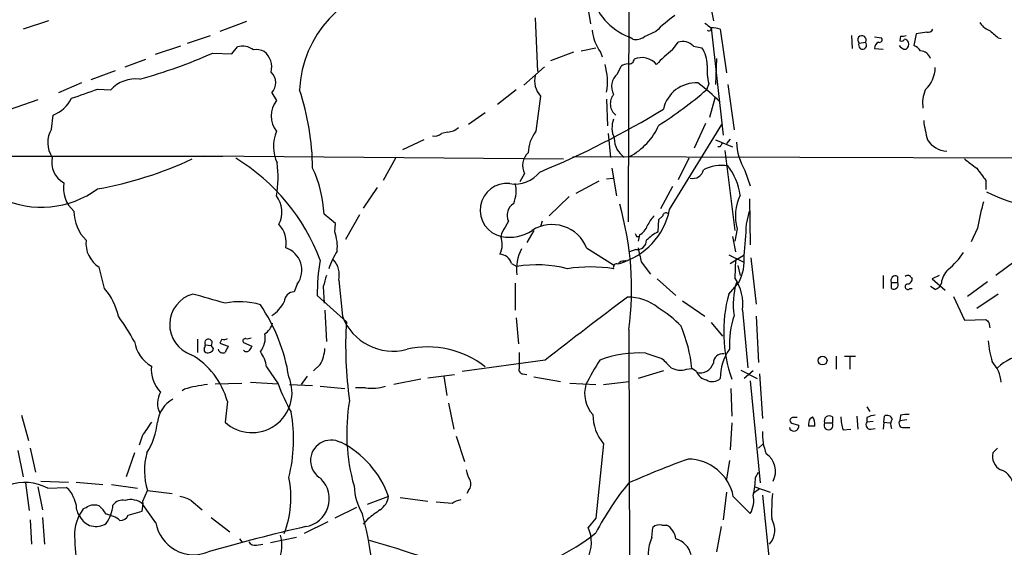
# Model space of a CAD drawing. Extents: x 4 to 25014, y -24470 to 143138.
# Drawn here: x 279 to 388, y 231 to 289 of the extents above; entities that cross this region are included whole.
import ezdxf

# ---------------------------------------------------------------- set-up
doc = ezdxf.new("R2010")
doc.units = 0
doc.header["$MEASUREMENT"] = 0
doc.layers.add('MAIN', color=5, linetype='CONTINUOUS')

msp = doc.modelspace()

# ---------------------------------------------------------------- linework, layer by layer
at = {"layer": 'MAIN'}
for p, q in [((346.2867, 368.9773), (346.0327, 266.4459)), ((354.7533, 292.1846), (355.4307, 288.6286)), ((341.376, 291.3379), (341.884, 288.2899)), ((335.788, 288.9673), (336.042, 283.0406)), ((282.1093, 288.6286), (279.3153, 287.6973)), ((303.9533, 288.5439), (300.99, 287.4433)), ((355.1767, 287.8666), (356.5313, 276.0133)), ((297.434, 286.1733), (299.974, 287.0199)), ((346.5407, 286.5966), (346.1173, 286.8506)), ((349.0807, 287.4433), (347.8107, 286.8506)), ((356.1927, 287.6973), (356.87, 282.8713)), ((370.6707, 287.0199), (370.7553, 285.5806)), ((373.2107, 286.8506), (373.9727, 286.7659)), ((376.0893, 286.9353), (376.0047, 286.4273)), ((377.7827, 287.1893), (377.5287, 285.9193)), ((378.968, 287.3586), (377.7827, 287.1893)), ((386.842, 286.7659), (387.1807, 286.6813)), ((296.672, 285.8346), (293.878, 284.9033)), ((302.3447, 284.9879), (302.9373, 285.7499)), ((340.868, 285.3266), (342.4767, 285.6653)), ((350.9433, 285.4113), (351.536, 286.2579)), ((353.2293, 285.8346), (354.1607, 285.6653)), ((371.5173, 286.1733), (372.1947, 286.2579)), ((373.2107, 285.5806), (374.142, 285.4959)), ((300.228, 285.0726), (302.3447, 284.9879)), ((340.0213, 285.1573), (337.4813, 284.2259)), ((342.9847, 285.1573), (343.154, 284.6493)), ((290.576, 283.5486), (292.862, 284.3953)), ((334.518, 281.5166), (336.804, 283.5486)), ((344.8473, 282.7866), (345.2707, 283.6333)), ((355.7693, 284.4799), (355.6847, 281.6013)), ((289.4753, 283.1253), (286.766, 282.1093)), ((285.75, 281.7706), (283.21, 280.6699)), ((354.9227, 281.6859), (354.6687, 281.0086)), ((357.0393, 281.6013), (357.7167, 276.6059)), ((287.528, 281.0933), (288.9673, 281.0086)), ((306.7473, 280.6699), (307.2553, 279.8233)), ((333.6713, 281.0086), (331.6393, 279.3999)), ((336.3807, 280.3313), (335.8727, 276.4366)), ((280.924, 279.9079), (277.7913, 278.8073)), ((343.662, 279.9926), (343.7467, 277.0293)), ((355.6, 280.0773), (355.0073, 277.9606)), ((282.448, 276.6906), (282.6173, 278.2146)), ((330.2847, 278.4686), (328.422, 277.1986)), ((350.6047, 267.8006), (356.362, 277.1986)), ((354.584, 277.2833), (353.314, 274.5739)), ((326.136, 276.3519), (325.4587, 276.1826)), ((343.8313, 276.1826), (344.0853, 273.5579)), ((323.5113, 275.5053), (321.1407, 274.4046)), ((355.6847, 275.5053), (357.5473, 274.7433)), ((356.1927, 274.7433), (355.9387, 274.7433)), ((357.2933, 275.5899), (356.87, 275.0819)), ((301.3287, 273.6426), (262.7207, 273.6426)), ((299.2967, 273.7273), (338.9207, 273.3886)), ((339.9367, 273.6426), (428.4133, 273.3886)), ((356.7007, 274.3199), (357.8013, 265.5146)), ((320.3787, 273.4733), (319.024, 271.0179)), ((352.7213, 273.4733), (351.536, 271.1026)), ((334.6027, 271.7799), (334.0947, 270.8486)), ((344.2547, 272.3726), (344.7627, 269.3246)), ((358.902, 272.1186), (359.4947, 270.4253)), ((342.8153, 270.9333), (340.2753, 269.5786)), ((343.662, 271.1873), (344.3393, 271.2719)), ((385.4873, 271.0179), (385.4873, 270.0019)), ((318.3467, 270.2559), (316.8227, 267.9699)), ((350.9433, 270.3406), (349.5887, 267.8853)), ((339.5133, 269.2399), (337.312, 267.1233)), ((359.41, 268.9859), (359.4947, 263.9059)), ((313.7747, 266.2766), (312.5047, 267.2926)), ((316.3993, 267.2079), (314.8753, 264.4986)), ((349.4193, 266.6999), (349.8427, 267.1233)), ((359.0713, 266.1919), (359.41, 267.6313)), ((313.69, 265.3453), (313.7747, 266.2766)), ((332.8247, 266.5306), (332.486, 265.8533)), ((336.55, 266.5306), (336.3807, 265.9379)), ((349.3347, 265.3453), (349.4193, 266.6999)), ((335.6187, 265.5146), (334.8567, 264.1599)), ((347.3027, 265.0066), (347.1333, 264.3293)), ((358.0553, 265.6839), (357.8013, 264.3293)), ((384.556, 265.7686), (383.8787, 264.2446)), ((346.964, 264.8373), (347.218, 264.8373)), ((357.5473, 264.8373), (357.886, 263.1439)), ((341.4607, 263.5673), (344.424, 261.7046)), ((346.8793, 263.3979), (346.202, 263.1439)), ((357.124, 262.8053), (358.7327, 262.0433)), ((357.2933, 261.8739), (358.8173, 262.8053)), ((333.1633, 261.8739), (333.756, 261.5353)), ((345.6093, 262.1279), (345.8633, 262.2126)), ((347.472, 262.0433), (348.488, 260.6886)), ((357.886, 262.2973), (357.8013, 260.2653)), ((359.5793, 262.4666), (360.172, 257.3866)), ((388.7047, 262.1279), (386.588, 260.5193)), ((288.29, 259.0799), (287.6973, 261.4506)), ((358.14, 261.6199), (358.394, 260.5193)), ((309.5413, 259.5879), (309.2027, 258.7413)), ((314.1133, 260.0113), (314.5367, 256.0319)), ((333.5867, 259.6726), (333.5867, 256.7093)), ((349.25, 260.1806), (351.282, 258.3179)), ((357.124, 258.4873), (358.2247, 259.7573)), ((374.142, 260.5193), (374.142, 259.0799)), ((375.0733, 259.7573), (375.7507, 259.7573)), ((375.0733, 259.0799), (375.0733, 259.7573)), ((375.7507, 260.4346), (375.7507, 259.7573)), ((377.2747, 260.2653), (377.3593, 260.1806)), ((380.3227, 260.5193), (379.5607, 260.1806)), ((379.5607, 260.1806), (381, 258.9106)), ((385.6567, 259.8419), (383.4553, 258.2333)), ((312.42, 259.3339), (312.5047, 257.4713)), ((377.1053, 259.0799), (377.3593, 259.0799)), ((379.8993, 258.9953), (379.3913, 259.3339)), ((386.842, 258.4873), (384.4713, 256.8786)), ((311.7427, 258.3179), (314.96, 255.4393)), ((352.044, 257.7253), (354.4993, 256.0319)), ((381.9313, 258.2333), (383.1167, 255.6086)), ((312.5893, 256.7093), (312.7587, 253.2379)), ((358.648, 256.7093), (359.2407, 250.3593)), ((333.6713, 255.8626), (333.9253, 252.9839)), ((355.1767, 255.3546), (356.4467, 253.8306)), ((360.172, 256.0319), (360.426, 250.9519)), ((383.1167, 255.6086), (385.4873, 255.6933)), ((385.826, 255.3546), (385.9107, 254.7619)), ((346.1173, 254.5926), (346.202, 214.3759)), ((298.5347, 253.4919), (298.5347, 252.0526)), ((301.244, 253.4919), (300.99, 253.0686)), ((300.99, 253.0686), (301.9213, 252.7299)), ((303.6147, 253.1533), (304.546, 252.7299)), ((299.3813, 252.8993), (300.0587, 252.8146)), ((300.3127, 252.4759), (300.0587, 252.8146)), ((334.01, 252.0526), (334.01, 250.2746)), ((347.98, 251.9679), (349.758, 251.3753)), ((336.8887, 251.2059), (327.7447, 249.9359)), ((368.9773, 251.6293), (368.9773, 250.1899)), ((369.9087, 251.6293), (371.094, 251.6293)), ((370.5013, 251.5446), (370.5013, 250.1899)), ((306.1547, 250.4439), (307.4247, 248.5813)), ((312.0813, 250.6979), (311.3193, 250.0206)), ((349.9273, 250.0206), (347.1333, 249.1739)), ((352.4673, 250.1899), (353.06, 250.2746)), ((353.568, 249.9359), (353.06, 250.2746)), ((358.4787, 250.1053), (360.2567, 249.1739)), ((359.8333, 250.0206), (358.8173, 249.1739)), ((300.482, 248.5813), (303.4453, 248.6659)), ((304.3767, 248.7506), (307.4247, 248.5813)), ((310.642, 249.4279), (309.9647, 248.4966)), ((323.1727, 249.0893), (320.2093, 248.4966)), ((323.9347, 249.2586), (326.898, 249.5973)), ((325.7127, 249.4279), (326.0513, 247.3113)), ((334.4333, 249.6819), (334.8567, 249.5973)), ((335.6187, 249.3433), (338.582, 248.8353)), ((339.598, 248.6659), (342.4767, 248.4966)), ((343.3233, 248.4966), (346.1173, 248.8353)), ((359.4947, 248.9199), (360.5953, 237.6593)), ((360.5107, 249.6819), (360.8493, 244.7713)), ((297.0953, 247.9886), (296.8413, 247.8193)), ((308.6947, 248.4966), (311.2347, 248.4119)), ((312.0813, 248.3273), (314.7907, 248.0733)), ((317.0767, 248.1579), (315.976, 248.1579)), ((357.378, 248.0733), (357.4627, 245.0253)), ((301.8367, 246.6339), (301.5827, 244.3479)), ((326.2207, 246.4646), (326.8133, 243.5859)), ((372.364, 246.0413), (372.7027, 245.5333)), ((279.146, 245.1099), (279.908, 242.3159)), ((366.0987, 244.7713), (366.3527, 244.9406)), ((368.554, 244.9406), (368.554, 244.2633)), ((371.2633, 245.0253), (371.348, 243.5859)), ((372.364, 244.8559), (372.364, 244.3479)), ((373.0413, 244.4326), (372.364, 244.3479)), ((374.2267, 244.3479), (374.142, 243.5859)), ((374.2267, 244.3479), (374.3113, 245.0253)), ((374.2267, 244.3479), (374.904, 244.2633)), ((376.0893, 245.1099), (376.0047, 244.5173)), ((376.7667, 244.6019), (376.0047, 244.5173)), ((357.4627, 244.2633), (357.2933, 241.2999)), ((364.8287, 244.0093), (364.8287, 243.7553)), ((366.6067, 243.9246), (365.9293, 243.9246)), ((367.7073, 244.2633), (368.554, 244.2633)), ((369.7393, 243.5013), (370.586, 243.5859)), ((372.7873, 243.5859), (373.2953, 243.6706)), ((376.428, 243.7553), (377.1053, 243.7553)), ((292.4387, 242.8239), (292.1, 241.8079)), ((327.0673, 242.8239), (327.9987, 240.0299)), ((278.7227, 241.2153), (279.3153, 238.3366)), ((280.0773, 241.4693), (280.67, 238.8446)), ((343.3233, 241.9773), (342.4767, 233.7646)), ((360.426, 241.4693), (360.934, 241.9773)), ((386.2493, 240.9613), (386.7573, 241.4693)), ((291.592, 240.9613), (290.6607, 238.3366)), ((357.2087, 240.1146), (356.87, 238.0826)), ((281.2627, 237.8286), (284.3107, 237.7439)), ((360.0873, 238.2519), (360.426, 238.8446)), ((279.5693, 237.6593), (279.9927, 234.6113)), ((280.924, 237.2359), (281.432, 234.6959)), ((282.0247, 237.0666), (284.0567, 237.1513)), ((285.1573, 237.7439), (288.1207, 237.4899)), ((289.052, 237.4899), (291.9307, 237.0666)), ((292.5233, 235.6273), (293.0313, 236.8126)), ((293.0313, 236.8126), (295.7407, 236.4739)), ((328.422, 236.8126), (328.2527, 236.4739)), ((360.5107, 236.9819), (359.8333, 236.4739)), ((360.0027, 237.2359), (361.696, 236.6433)), ((284.9033, 235.9659), (285.1573, 235.2039)), ((297.8573, 235.7119), (299.0427, 234.6959)), ((319.6167, 236.1353), (317.246, 235.2886)), ((320.8867, 236.0506), (323.9347, 235.6273)), ((356.87, 236.6433), (356.5313, 233.5953)), ((357.632, 236.1353), (359.4947, 234.2726)), ((360.8493, 236.3046), (362.0347, 225.0439)), ((293.9627, 233.2566), (292.5233, 235.2886)), ((316.0607, 234.9499), (313.69, 233.7646)), ((326.644, 235.3733), (324.866, 235.5426)), ((280.0773, 233.5953), (280.2467, 230.8859)), ((281.432, 233.8493), (281.686, 230.8859)), ((290.9147, 234.1033), (292.4387, 234.5266)), ((300.0587, 233.8493), (302.0907, 232.2406)), ((317.3307, 233.6799), (316.8227, 233.0873)), ((342.4767, 233.7646), (341.63, 232.7486)), ((312.928, 233.3413), (310.3033, 232.0713)), ((348.6573, 231.6479), (348.742, 232.7486)), ((349.758, 233.0026), (350.266, 233.0026)), ((356.2773, 232.8333), (355.7693, 230.0393)), ((303.1913, 231.4786), (303.4453, 231.1399)), ((309.4567, 231.6479), (306.578, 231.0553)), ((305.054, 230.8013), (305.7313, 230.8859))]:
    msp.add_line(p, q, dxfattribs=at)
msp.add_circle((367.4788, 251.1509), 0.4877, dxfattribs=at)
for centre, radius, start, end in [((322.2513, 280.4245), 12.4697, 97.85088, 177.315192), ((348.6146, 293.2214), 6.8428, 193.776503, 248.595238), ((360.4254, 276.087), 16.052, 125.091704, 134.970722), ((481.8379, 457.4705), 211.6803, 233.018223, 233.247406), ((354.9419, 287.7781), 0.2509, 221.267552, 20.652255), ((355.1769, 284.7344), 3.1322, 71.076245, 90.003659), ((386.4529, 289.3978), 1.8921, 209.736994, 250.650503), ((347.3484, 288.2169), 5.3295, 186.510677, 215.036145), ((346.8511, 288.3468), 1.7775, 259.943098, 302.674412), ((371.817, 286.5279), 0.4643, 324.440804, 229.796252), ((373.7399, 286.5542), 0.3147, 250.332702, 42.282263), ((376.2588, 287.8665), 0.9465, 259.683783, 296.559637), ((379.0526, 288.0359), 0.6826, 262.88019, 330.261365), ((598.0191, 541.2013), 330.6556, 230.078726, 230.307898), ((303.5101, 283.9201), 1.9174, 51.054574, 107.38219), ((352.0506, 284.7178), 1.6238, 43.455348, 108.476234), ((351.4272, 283.7696), 3.3265, 359.109482, 34.741559), ((371.8903, 285.9408), 0.4395, 148.063706, 46.170644), ((373.8575, 285.6473), 0.6502, 110.104314, 185.887705), ((376.6184, 286.2789), 0.7856, 207.243539, 274.643715), ((376.1741, 286.7659), 0.3786, 243.421413, 333.434949), ((376.5066, 286.1551), 0.4415, 13.463431, 89.208421), ((376.4279, 286.0039), 0.5681, 296.574073, 26.56054), ((376.7224, 284.0965), 1.9932, 38.108952, 66.138207), ((277.2591, 336.5733), 56.3905, 285.3481, 294.036489), ((305.0962, 283.8442), 1.6127, 60.075766, 103.661417), ((304.4841, 283.4997), 2.2454, 345.984798, 50.8851), ((347.5452, 282.4732), 2.0957, 39.37116, 113.486139), ((358.0983, 275.7164), 12.0493, 126.427952, 137.848435), ((378.1426, 283.9954), 1.3394, 21.206429, 83.651778), ((336.8496, 281.9049), 6.9088, 350.415792, 15.942776), ((346.1176, 282.3627), 1.527, 93.187323, 123.684864), ((346.1404, 284.4492), 0.5721, 259.14965, 354.594323), ((361.4423, 283.2525), 6.7052, 176.01995, 193.511487), ((376.5176, 283.5054), 3.382, 312.415117, 359.296905), ((305.539, 281.7698), 1.6339, 317.688806, 46.547488), ((338.2073, 282.0247), 2.4908, 166.23657, 222.83291), ((346.1067, 281.3712), 1.8946, 131.66217, 207.356267), ((291.752, 278.4091), 3.8095, 83.477935, 136.970023), ((353.5142, 278.1052), 3.6722, 86.516905, 167.629428), ((340.6259, 264.0787), 22.0207, 45.015455, 53.457996), ((32.0808, 1000.2824), 763.2079, 289.3252423, 289.5544181), ((283.4114, 272.1731), 27.824, 0.410818, 18.514784), ((345.6867, 279.4838), 1.6212, 141.156947, 231.523987), ((325.2213, 315.2137), 45.1347, 302.420506, 310.725381), ((382.396, 279.5271), 3.8904, 157.61634, 188.134684), ((281.0316, 281.9841), 4.0894, 292.814829, 332.207397), ((309.3784, 278.1299), 2.7157, 141.423883, 218.574468), ((299.4664, 361.115), 96.4725, 292.442912, 301.537736), ((346.986, 276.8338), 2.7351, 159.507703, 205.076247), ((342.7514, 280.0673), 7.2927, 298.239509, 336.110103), ((390.2677, 278.8494), 11.703, 186.020717, 196.603581), ((284.8858, 275.189), 2.8631, 148.368376, 214.728566), ((311.0502, 274.7925), 4.1357, 156.575841, 206.219333), ((324.6544, 277.2408), 1.3292, 260.835319, 307.237168), ((326.0173, 278.2658), 1.9175, 273.548936, 312.846529), ((338.7713, 274.0648), 3.7453, 140.70801, 179.983172), ((347.0621, 275.6578), 2.5535, 179.62303, 235.322869), ((440.9173, 232.5926), 94.6305, 153.32033, 153.54954), ((365.0914, 275.6634), 7.1326, 183.312214, 209.800678), ((381.3274, 276.8975), 2.6669, 211.468164, 266.601369), ((336.285, 272.6506), 1.8942, 131.655142, 207.364513), ((285.0304, 273.0076), 2.5576, 167.574947, 241.313556), ((279.9835, 311.9538), 42.5415, 280.215113, 294.969792), ((291.0442, 254.2953), 22.4776, 20.623798, 58.561928), ((294.0682, 271.4527), 13.3577, 350.83279, 6.502), ((356.366, 268.054), 4.6219, 81.623581, 116.136502), ((351.5055, 268.4026), 6.9617, 8.314468, 37.354824), ((637.7938, 611.5303), 423.3205, 233.014155, 233.243338), ((299.1695, 266.6576), 13.3503, 2.72627, 25.345808), ((333.6103, 274.0046), 3.3819, 259.500132, 322.574061), ((353.1606, 272.4325), 1.1916, 256.908434, 348.910718), ((723.646, 525.689), 423.3305, 216.754624, 216.983812), ((287.1705, 270.1875), 3.4168, 170.28791, 228.428849), ((332.684, 267.7335), 2.9621, 83.992614, 257.892274), ((330.1381, 269.8375), 3.5499, 337.480453, 13.717593), ((281.3385, 278.5615), 10.4945, 244.738638, 306.141893), ((304.9265, 267.5591), 2.9224, 332.105583, 37.16634), ((363.0995, 267.1034), 5.2401, 153.893133, 195.717256), ((394.1348, 286.8744), 19.1478, 243.436153, 275.039225), ((334.2338, 267.1656), 1.5456, 121.889463, 204.25834), ((312.3895, 259.0473), 34.0207, 352.476038, 15.945026), ((412.4596, 260.7225), 28.3562, 163.771227, 169.749389), ((289.623, 267.7247), 4.7207, 181.133701, 224.534833), ((342.9285, 269.41), 7.8431, 286.083271, 348.158823), ((351.6338, 264.4245), 3.8335, 135.250475, 155.362339), ((350.2236, 267.0528), 0.3874, 56.880041, 169.51391), ((305.399, 264.1563), 2.9321, 348.411457, 43.967768), ((337.6494, 262.0541), 4.1007, 21.654557, 122.447188), ((325.6399, 266.8932), 33.4388, 352.831756, 358.798266), ((308.877, 263.6942), 5.0883, 354.749909, 18.934535), ((334.0955, 264.4135), 2.1595, 138.185346, 168.682262), ((332.9517, 269.1975), 4.4499, 258.475935, 304.143599), ((431.5393, 307.3366), 94.6529, 206.450487, 206.679643), ((346.3637, 266.6497), 1.8925, 299.747134, 340.648803), ((351.7814, 260.6775), 5.2702, 117.66198, 134.848556), ((289.3404, 264.0799), 3.1005, 173.815723, 237.997947), ((329.88, 263.953), 2.2767, 332.164219, 22.855261), ((347.0356, 264.4151), 1.0291, 261.26442, 359.933189), ((307.4914, 261.126), 2.5628, 323.11803, 72.28335), ((322.7573, 257.8173), 10.342, 148.450388, 160.430772), ((331.7627, 261.4248), 1.4709, 17.778359, 84.906079), ((338.8521, 261.1888), 5.1295, 153.437446, 186.547419), ((728.297, 347.4791), 390.2909, 192.415417, 192.644603), ((375.6628, 268.0573), 8.9042, 309.601167, 325.853769), ((332.5886, 258.4677), 20.8464, 169.651076, 180.411724), ((311.6945, 260.6041), 2.4904, 346.229364, 42.835792), ((335.9313, 247.7968), 13.9096, 75.797616, 98.997296), ((344.7839, 261.4294), 0.3892, 67.632677, 202.367323), ((345.5247, 261.4504), 0.6827, 82.88227, 150.239505), ((353.8339, 262.1763), 5.0131, 331.148547, 6.233287), ((341.884, 244.4253), 17.0463, 81.430676, 98.569324), ((383.0309, 259.398), 2.4695, 133.254158, 173.615739), ((608.9457, 175.2498), 308.2168, 163.939379, 164.168557), ((365.8999, 257.3749), 8.2794, 163.276628, 188.74169), ((353.501, 257.3626), 5.1883, 352.766225, 34.019327), ((375.5108, 259.9971), 0.4989, 61.262153, 208.727777), ((375.3132, 259.5174), 0.499, 241.262154, 28.737847), ((376.8804, 259.2969), 0.3124, 111.341664, 316.024188), ((376.8796, 260.1241), 0.4196, 19.665766, 132.276444), ((376.7807, 260.1665), 0.5788, 268.613923, 1.395974), ((379.6031, 259.969), 1.0177, 286.919786, 343.067804), ((283.45, 254.7549), 6.4909, 11.346287, 41.783816), ((298.9765, 255.1168), 3.5018, 105.737728, 251.361197), ((45.8009, -631.0339), 924.5895, 73.9400127, 74.1691921), ((309.2621, 257.5812), 1.1616, 92.931126, 177.068874), ((372.4802, 254.3356), 15.9075, 164.871209, 199.256645), ((303.2102, 250.0341), 7.6132, 72.675337, 102.34359), ((304.6866, 259.3125), 3.8027, 302.813716, 333.917417), ((912.9435, -491.0871), 939.5946, 127.1171681, 127.8131698), ((346.0646, 253.0508), 5.0991, 50.110842, 91.310276), ((289.3334, 246.3514), 19.5074, 8.822421, 34.14927), ((343.6965, 247.312), 11.1775, 42.973777, 59.706923), ((270.9394, 242.0581), 23.4844, 28.427858, 36.514377), ((304.6299, 255.9479), 2.3041, 306.032858, 342.887033), ((320.0934, 258.12), 5.9361, 200.595246, 285.189257), ((359.1244, 252.7877), 44.2439, 176.564126, 187.884327), ((367.8111, 252.8428), 10.612, 162.031166, 182.43845), ((470.3066, 340.1739), 119.7133, 224.885375, 225.114625), ((336.9795, 248.6607), 16.1613, 5.73123, 22.83018), ((295.5252, 253.9471), 3.9966, 190.221244, 238.797758), ((299.7502, 253.0988), 0.4194, 317.347744, 208.404388), ((301.4132, 254.4241), 0.9474, 259.712463, 296.551529), ((303.8122, 253.3227), 0.2601, 77.454468, 220.620402), ((304.0381, 254.5065), 0.9452, 259.675635, 296.597581), ((303.6224, 253.6611), 2.4006, 320.596902, 10.161174), ((399.3696, 254.6645), 13.6942, 185.623458, 195.362343), ((299.5931, 252.3489), 0.3225, 156.806076, 246.782742), ((298.9158, 252.7722), 0.4825, 322.120851, 15.271781), ((299.7038, 252.6354), 0.6294, 247.803057, 345.321301), ((301.3287, 252.5076), 0.5211, 192.894906, 299.172079), ((471.0969, 167.7313), 189.3281, 153.323754, 153.55291), ((303.9495, 252.5337), 0.4046, 214.14965, 309.584353), ((431.3881, 167.7933), 152.6537, 146.192759, 146.421922), ((302.3701, 249.9122), 3.8217, 7.997167, 35.606867), ((308.3723, 252.7192), 4.224, 331.410867, 356.697978), ((323.9263, 242.3691), 10.2777, 51.78178, 102.803327), ((347.305, 239.1536), 12.8321, 86.984701, 110.076873), ((361.6415, 249.2224), 5.449, 144.439954, 180.509979), ((293.6651, 244.4531), 8.4576, 14.942589, 60.285873), ((374.5305, 231.6302), 37.1981, 148.24718, 153.03659), ((604.2658, 504.8671), 359.2107, 224.885409, 225.114592), ((353.9871, 251.2985), 1.5066, 253.849317, 343.369236), ((356.4597, 250.8663), 1.0289, 81.262728, 179.944319), ((383.4169, 248.4466), 3.776, 4.617724, 43.306673), ((390.467, 246.4138), 5.4156, 96.116105, 133.235699), ((297.3718, 250.2924), 3.9242, 176.549259, 222.329181), ((334.4521, 250.1428), 0.4613, 163.399492, 267.664214), ((351.8143, 252.2099), 2.123, 240.65783, 287.914325), ((354.9981, 250.51), 1.541, 201.872523, 257.657508), ((304.5556, 247.6062), 4.4107, 227.622416, 23.192621), ((355.3219, 250.069), 1.2488, 238.463431, 314.21162), ((296.4733, 246.4311), 2.3443, 148.674938, 207.079866), ((301.0083, 235.0275), 13.5389, 95.820457, 106.799243), ((332.1495, 258.044), 26.4737, 200.942898, 208.409475), ((317.8386, 252.645), 4.5513, 260.363211, 288.436939), ((344.692, 247.5229), 3.456, 163.635814, 222.353203), ((297.3998, 244.0038), 3.2859, 118.631195, 173.988895), ((336.2991, 243.141), 21.303, 170.331983, 195.855991), ((292.2973, 242.4305), 16.8394, 345.632262, 10.324841), ((673.9464, -10.4139), 457.9056, 146.195341, 146.424524), ((286.6257, 245.0744), 7.5414, 326.947786, 354.471826), ((347.2276, 245.2427), 5.0898, 180.541466, 219.907759), ((364.2058, 244.5354), 0.3251, 99.650652, 198.429377), ((364.3628, 244.7287), 0.5517, 212.460041, 265.623597), ((364.4053, 117.856), 127.0002, 89.885409, 90.114591), ((367.284, 244.0939), 1.3652, 150.251995, 187.123455), ((365.4976, 244.1871), 1.1397, 346.684351, 41.38597), ((368.2153, 244.4961), 0.5588, 52.693333, 204.620458), ((374.9381, 245.1608), 5.4572, 182.312515, 197.703514), ((372.728, 244.0516), 0.4694, 140.854032, 277.256717), ((373.4094, 242.8571), 2.2557, 92.899444, 117.610188), ((374.6076, 244.5384), 0.57, 15.069981, 121.322346), ((375.9983, 244.105), 1.0219, 145.311584, 205.155765), ((376.3687, 244.221), 0.4694, 140.854032, 277.256717), ((376.8091, 242.3586), 2.8439, 85.732946, 104.661219), ((366.1641, 242.9842), 5.3262, 176.256982, 203.31018), ((364.3207, 243.8759), 0.5221, 193.35488, 346.64512), ((406.8972, 371.0863), 133.8593, 251.453817, 251.683013), ((368.1306, 244.0093), 0.4937, 149.034253, 30.959776), ((313.2666, 240.1146), 2.2604, 61.554007, 241.558464), ((309.4279, 232.5356), 10.806, 19.458299, 62.79992), ((300.1321, 239.0326), 7.4397, 164.974872, 197.361375), ((391.215, 135.0478), 112.0844, 110.132334, 113.725463), ((352.6223, 235.1848), 5.0991, 10.743142, 89.838196), ((359.8456, 238.9006), 2.4375, 333.909056, 54.162559), ((387.9144, 240.5944), 1.7051, 167.573612, 241.315521), ((331.3152, 239.6772), 3.1999, 190.417271, 211.654071), ((386.5034, 237.1513), 2.0355, 16.925991, 73.074009), ((297.9819, 236.0143), 10.8611, 338.713084, 11.889201), ((309.9767, 235.8911), 3.0977, 279.213592, 45.028773), ((327.6178, 237.5322), 1.0792, 318.177748, 25.56538), ((346.9214, 238.979), 13.186, 348.297983, 356.838994), ((279.4695, 232.1995), 5.4971, 62.300781, 154.954708), ((282.7022, 235.2889), 2.3029, 17.09651, 53.972078), ((322.8607, 237.7129), 7.0649, 183.183159, 209.93017), ((370.0142, 217.8952), 31.011, 140.40731, 152.621954), ((290.2739, 234.4572), 1.2906, 76.462305, 144.648633), ((291.1905, 233.8481), 1.9625, 47.223941, 108.24753), ((295.9105, 231.9888), 4.2014, 62.395041, 80.729815), ((317.4716, 236.5023), 2.1763, 303.896713, 350.291401), ((328.0614, 233.491), 2.3563, 101.905565, 126.980293), ((357.1245, 235.7118), 2.7729, 328.733619, 12.344134), ((384.2912, 234.3983), 22.4374, 174.692195, 181.834808), ((290.0265, 231.8594), 5.0401, 144.578086, 181.441614), ((287.1472, 235.1617), 1.9903, 178.785105, 218.088834), ((201.588, 404.2899), 189.3282, 296.45046, 296.679656), ((287.147, 233.4684), 1.7402, 71.565051, 108.434949), ((285.7487, 232.7477), 3.0695, 27.982668, 50.592127), ((285.2068, 235.5504), 4.0294, 323.822607, 355.066906), ((289.1756, 235.331), 3.3608, 346.151892, 5.057985), ((572.0078, -104.4618), 423.3205, 126.756662, 126.985845), ((287.3587, 234.8324), 1.9921, 206.809436, 303.536911), ((288.0547, 231.2244), 2.991, 49.849582, 82.225603), ((290.0321, 234.4621), 0.9528, 267.064019, 337.876971), ((276.4857, 223.4045), 41.6717, 355.147285, 14.997116), ((359.8429, 232.4552), 2.3643, 318.413754, 31.197741), ((298.1229, 233.9413), 4.2162, 189.346149, 292.259429), ((358.2786, 26.7646), 211.5413, 103.061013, 106.070431), ((337.9314, 231.1022), 4.0485, 333.207734, 23.995826), ((349.4955, 231.8935), 1.1397, 76.684351, 131.38597), ((349.39, 231.3179), 1.8988, 4.854855, 62.526746), ((340.6723, 234.0622), 55.733, 182.395621, 185.974379), ((304.06, 230.7335), 3.8027, 322.727498, 17.894146), ((280.2342, 102.275), 134.3078, 68.509252, 73.890998), ((328.499, 249.504), 22.2785, 272.415633, 308.859066), ((353.0185, 229.6582), 4.7936, 155.476217, 199.071467), ((350.6739, 229.2042), 2.3543, 12.171925, 75.031116), ((304.8564, 231.5351), 0.7599, 211.334853, 285.071288)]:
    msp.add_arc(centre, radius, start, end, dxfattribs=at)

doc.saveas('drawing.dxf')
